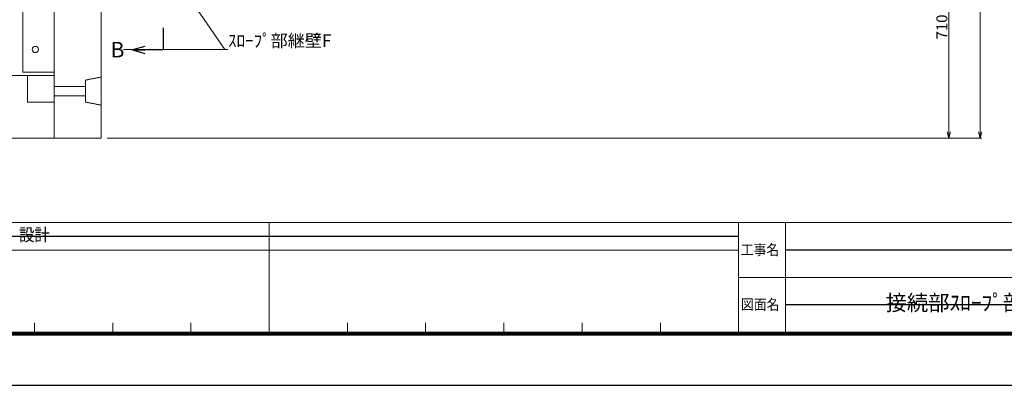
# Model space of a CAD drawing. Units: millimetres. Extents: x -29912 to 192098, y 24745 to 52256.
# Drawn here: x 147391 to 150538, y 41026 to 42195 of the extents above; entities that cross this region are included whole.
import ezdxf
from ezdxf import colors
from ezdxf.entities.mleader import LeaderData, LeaderLine
from ezdxf.enums import TextEntityAlignment as Align
from ezdxf.math import Vec2, Vec3

# ---------------------------------------------------------------- set-up
doc = ezdxf.new("R2010")
doc.units = ezdxf.units.MM
doc.header["$LTSCALE"] = 0.3
doc.linetypes.add('HIDDEN', pattern=[9.525, 6.35, -3.175])
for name, color, linetype, lineweight in [('D-STR-DIM', 7, 'Continuous', 13), ('D-STR-HTXT', 7, 'Continuous', 13), ('D-STR-破線', 133, 'HIDDEN', 13), ('D-STR1', 7, 'Continuous', 13), ('TC-97-図枠', 7, 'Continuous', 15), ('TC-97-図枠-タイトル', 3, 'Continuous', 15)]:
    doc.layers.add(name, color=color, linetype=linetype, lineweight=lineweight)
doc.layers.add('TC-19-寸法線-1', color=7, linetype='Continuous')
doc.layers.add('TC-99-構築線', color=8, linetype='Continuous', plot=False)
doc.styles.add('MSゴシック', font='txt')
doc.styles.add('TC-yoko', font='txt')
doc.styles.add('YOKO_GOTHIC', font='txt')
doc.dimstyles.new('1-10', dxfattribs={"dimscale": 10, "dimtxt": 3.5, "dimasz": 2, "dimexe": 0.5, "dimexo": 2, "dimgap": 0.5, "dimtad": 1, "dimdec": 0, "dimzin": 0, "dimdsep": 46, "dimtxsty": 'MSゴシック', "dimblk": 'OPEN30', "dimcen": 2, "dimclrd": 256, "dimclre": 256, "dimclrt": 256, "dimadec": 0, "dimazin": 0, "dimtfac": 1, "dimtdec": 0, "dimtmove": 0, "dimatfit": 3, "dimldrblk": 'OPEN30', "dimfxl": 1, "dimtolj": 1, "dimtzin": 0, "dimlwd": -1, "dimlwe": -1, "dimarcsym": 0})

# ---------------------------------------------------------------- blocks, each defined once
blk = doc.blocks.new('TC-図枠（物件名）')
for p, q in [((824, 52), (34, 52)), ((168.65, 52), (468.65, 52)), ((318.65, 52), (318.65, 17)), ((468.65, 52), (468.65, 17)), ((483.65, 17), (483.65, 52)), ((318.65, 43.25), (168.65, 43.25)), ((318.65, 43.25), (468.65, 43.25)), ((468.65, 34.5), (626, 34.5)), ((243.65, 17), (243.65, 20)), ((268.65, 17), (268.65, 20)), ((293.65, 17), (293.65, 20)), ((343.65, 17), (343.65, 20)), ((368.65, 17), (368.65, 20)), ((393.65, 17), (393.65, 20)), ((418.65, 17), (418.65, 20)), ((443.65, 17), (443.65, 20))]:
    blk.add_line(p, q)
for points in [[(33, 16), (825, 16), (825, 578), (33, 578)], [(33.25, 16.25), (824.75, 16.25), (824.75, 577.75), (33.25, 577.75)], [(33.5, 16.5), (824.5, 16.5), (824.5, 577.5), (33.5, 577.5)], [(33.75, 16.75), (824.25, 16.75), (824.25, 577.25), (33.75, 577.25)], [(34, 17), (824, 17), (824, 577), (34, 577)]]:
    blk.add_lwpolyline(points, close=True)
at = {"layer": 'DEFPOINTS', "color": 165}
blk.add_lwpolyline([(0, 0), (841, 0), (841, 594), (0, 594)], close=True, dxfattribs=at)
at = {"layer": 'TC-99-構築線'}
for points in [[(318.65, 47.62), (168.65, 47.62)], [(468.65, 47.62), (318.65, 47.62)], [(626, 43.25), (483.65, 43.25)], [(626, 25.75), (483.65, 25.75)]]:
    blk.add_lwpolyline(points, dxfattribs=at)
at = {"style": 'TC-yoko', "width": 0.9}
blk.add_text('設計', height=4, dxfattribs=at).set_placement((243.65, 47.62), align=Align.MIDDLE)
for s, p in [('工事名', (469.37, 41.66)), ('図面名', (469.44, 24.17))]:
    blk.add_text(s, height=3.333, dxfattribs=at).set_placement(p)
blk = doc.blocks.new('_OPEN30')
at = {"color": 0, "linetype": 'ByBlock', "lineweight": -2}
for p, q in [((-1, 0.268), (0, 0)), ((0, 0), (-1, -0.268)), ((0, 0), (-1, 0))]:
    blk.add_line(p, q, dxfattribs=at)
blk = doc.blocks.new('*D1522')
at = {"layer": 'D-STR-DIM', "transparency": 16777216}
for p, q in [((149427.3, 42527.1), (150365.8, 42527.1)), ((150360.8, 41837.1), (150360.8, 42507.1)), ((147671.3, 41817.1), (150365.8, 41817.1))]:
    blk.add_line(p, q, dxfattribs=at)
at = {"layer": 'DEFPOINTS', "color": 0, "transparency": 16777216}
for p in [(149407.3, 42527.1), (150360.8, 42527.1), (147651.3, 41817.1)]:
    blk.add_point(p, dxfattribs=at)
at = {"layer": 'D-STR-DIM', "transparency": 16777216, "xscale": 20, "yscale": 20, "zscale": 20}
for p, rotation in [((150360.8, 42527.1), 90), ((150360.8, 41817.1), 270)]:
    blk.add_blockref('_OPEN30', p, dxfattribs=dict(at, rotation=rotation))
at = {"layer": 'D-STR-DIM', "transparency": 16777216, "insert": (150338.3, 42172.1), "char_height": 35, "attachment_point": 5, "rotation": 90, "style": 'MSゴシック'}
blk.add_mtext('\\A1;710', dxfattribs=at)
blk = doc.blocks.new('*D1597')
at = {"layer": 'D-STR-DIM', "transparency": 16777216}
for p, q in [((149980.8, 43987.1), (150465.8, 43987.1)), ((150460.8, 43967.1), (150460.8, 41837.1)), ((147671.3, 41817.1), (150465.8, 41817.1))]:
    blk.add_line(p, q, dxfattribs=at)
at = {"layer": 'DEFPOINTS', "color": 0, "transparency": 16777216}
for p in [(149960.8, 43987.1), (147651.3, 41817.1), (150460.8, 41817.1)]:
    blk.add_point(p, dxfattribs=at)
at = {"layer": 'D-STR-DIM', "transparency": 16777216, "xscale": 20, "yscale": 20, "zscale": 20}
for p, rotation in [((150460.8, 43987.1), 90), ((150460.8, 41817.1), 270)]:
    blk.add_blockref('_OPEN30', p, dxfattribs=dict(at, rotation=rotation))
at = {"layer": 'D-STR-DIM', "transparency": 16777216, "insert": (150438.3, 42902.1), "char_height": 35, "attachment_point": 5, "rotation": 90, "style": 'MSゴシック'}
blk.add_mtext('\\A1;2170', dxfattribs=at)
blk = doc.blocks.new('_OPEN')
at = {"color": 0, "linetype": 'ByBlock', "lineweight": -2}
for p, q in [((-1, 0.17), (0, 0)), ((0, 0), (-1, -0.17)), ((0, 0), (-1, 0))]:
    blk.add_line(p, q, dxfattribs=at)

msp = doc.modelspace()

# ---------------------------------------------------------------- linework, layer by layer
at = {"layer": 'D-STR-破線'}
for p, q in [((147601.3, 41982.1), (147501.3, 41982.1)), ((147501.3, 41952.1), (147601.3, 41952.1))]:
    msp.add_line(p, q, dxfattribs=at)
msp.add_lwpolyline([(147651.3, 41922.1), (147601.3, 41932.1), (147601.3, 42002.1), (147651.3, 42012.1)], dxfattribs=at)
at = {"layer": 'D-STR1'}
msp.add_line((145798.97, 42017.1), (147501.3, 42017.1), dxfattribs=at)
for points in [[(145798.97, 41817.1), (147501.3, 41817.1), (147501.3, 43717.1), (145798.97, 43717.1)], [(147501.3, 43717.1), (147651.3, 43717.1), (147651.3, 41817.1), (147501.3, 41817.1)], [(147501.3, 43507.1), (147401.3, 43507.1), (147401.3, 42027.1), (147501.3, 42027.1)], [(147416.3, 42017.1), (147416.3, 41932.1), (147501.3, 41932.1)]]:
    msp.add_lwpolyline(points, dxfattribs=at)
msp.add_circle((147441.3, 42100.1), 10, dxfattribs=at)
at = {"layer": 'TC-19-寸法線-1'}
msp.add_lwpolyline([(147850.23, 42169.01), (147850.23, 42098.5), (147791.31, 42098.5)], dxfattribs=at)

# ---------------------------------------------------------------- block references
at = {"layer": 'TC-19-寸法線-1', "xscale": -40, "yscale": 40, "zscale": 40}
msp.add_blockref('_OPEN30', (147751.31, 42098.5), dxfattribs=at)
at = {"layer": 'TC-97-図枠', "xscale": 10, "yscale": 10, "zscale": 10}
msp.add_blockref('TC-図枠（物件名）', (145002.08, 41026.45), dxfattribs=at)

# ---------------------------------------------------------------- texts
at = {"layer": 'TC-19-寸法線-1', "color": 7, "insert": (147703.66, 42099.48), "char_height": 50, "attachment_point": 5, "style": 'MSゴシック'}
msp.add_mtext('\\A1;B', dxfattribs=at)
at = {"layer": 'TC-97-図枠-タイトル', "style": 'TC-yoko'}
msp.add_text('接続部ｽﾛｰﾌﾟ部取合詳細図', height=50, dxfattribs=at).set_placement((150550.32, 41283.95), align=Align.MIDDLE)

# ---------------------------------------------------------------- dimensions: what is measured, and where the dimension line sits
at = {"layer": 'D-STR-DIM'}
dim = msp.add_linear_dim(base=(150460.81, 41817.1), p1=(149960.81, 43987.1), p2=(147651.3, 41817.1), angle=90, dimstyle='1-10', dxfattribs=at)
dim.commit()
dim.dimension.update_dxf_attribs({"geometry": '*D1597', "text_midpoint": (150438.31, 42902.1)})
dim = msp.add_linear_dim(base=(150360.81, 42527.1), p1=(147651.3, 41817.1), p2=(149407.3, 42527.1), angle=90, dimstyle='1-10', dxfattribs=at)
dim.commit()
dim.dimension.update_dxf_attribs({"geometry": '*D1522', "text_midpoint": (150360.81, 42172.1), "dimtype": 160})

# ---------------------------------------------------------------- leaders
at = {"layer": 'D-STR-HTXT'}
ml = msp.add_multileader_mtext('Standard', dxfattribs=at)
ml.set_content('ｽﾛｰﾌﾟ部継壁F', color=256, style='YOKO_GOTHIC')
ml.set_leader_properties(color=256, linetype='ByLayer', lineweight=-1)
ml.set_arrow_properties(name='OPEN')
ml.build(insert=Vec2(0, 0))
ml.multileader.update_dxf_attribs({"text_left_attachment_type": 6, "text_right_attachment_type": 6, "dogleg_length": 1, "arrow_head_size": 25, "scale": 10})
ctx = ml.context
ctx.base_point, ctx.scale, ctx.char_height, ctx.arrow_head_size, ctx.landing_gap_size, ctx.plane_origin = Vec3(148056.94, 42100.25), 10, 40, 25, 0, Vec3(147013.45, 43150.6)
ctx.left_attachment, ctx.right_attachment = 6, 6
notes = []
notes.append((ctx, [(0, (1, 1, 0), (148046.94, 42100.25), (1, 0), 10, [(0, [(147718.41, 42580.26)], 0, [])])]))
ctx.mtext.insert, ctx.mtext.flow_direction = Vec3(148056.94, 42148.25), 5
for ctx, leaders in notes:
    for number, flags, end, landing, length, lines in leaders:
        leader = LeaderData()
        leader.index, (leader.has_last_leader_line, leader.has_dogleg_vector, leader.attachment_direction) = number, flags
        leader.last_leader_point, leader.dogleg_vector, leader.dogleg_length = Vec3(end), Vec3(landing), length
        for number, points, colour, breaks in lines:
            line = LeaderLine()
            line.index, line.vertices, line.color, line.breaks = number, Vec3.list(points), colors.encode_raw_color(colour), breaks
            leader.lines.append(line)
        ctx.leaders.append(leader)

doc.saveas('drawing.dxf')
